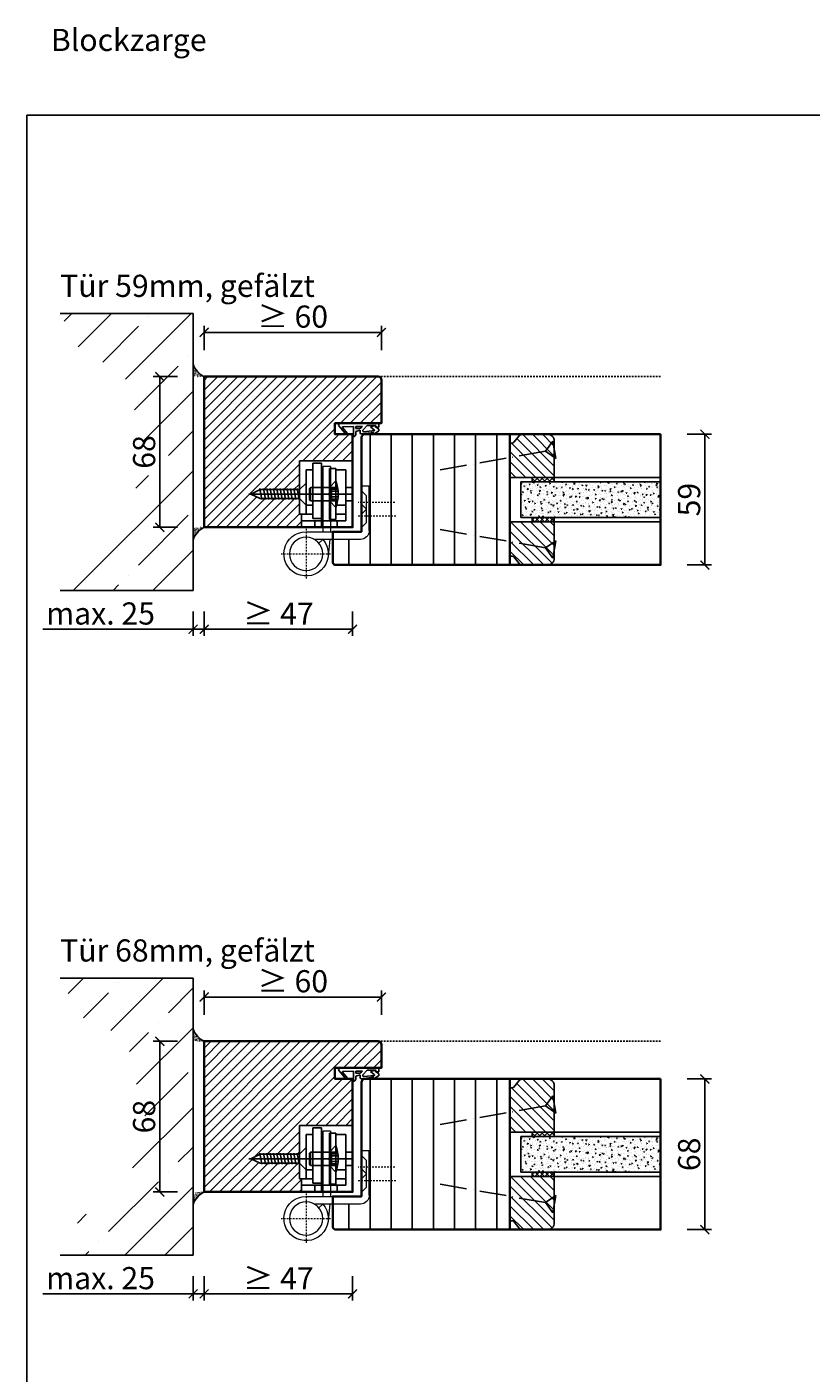
# Model space of a CAD drawing. Units: millimetres. Extents: x 1788 to 11788, y 765 to 5765.
# Drawn here: x 7391 to 7745, y 1398 to 2006 of the extents above; entities that cross this region are included whole.
import ezdxf

# ---------------------------------------------------------------- set-up
doc = ezdxf.new("R2010")
doc.units = ezdxf.units.MM
doc.header["$PDMODE"] = 34
doc.header["$PDSIZE"] = 5
doc.linetypes.add('ACAD_ISO10W100', pattern=[18, 12, -3, 0, -3])
doc.linetypes.add('JIS_02_0.7', pattern=[1.35, 0.75, -0.6])
for name, color, linetype in [('Z_Bemaßung-Blau 0.10', 150, 'Continuous'), ('Z_Beschlag-Grau 0.10', 8, 'Continuous'), ('Z_Linie-Gelb 0.25', 2, 'Continuous'), ('Z_Linie-Rot 0.20', 1, 'Continuous'), ('Z_Schraffur-Grau 0.10', 8, 'Continuous'), ('Z_Strichlkurz-Cyan 0.25', 4, 'JIS_02_0.7'), ('Z_Unsichtbar-Weiß 0.05', 255, 'Continuous'), ('Z_Wand-Grün 0.5', 3, 'Continuous')]:
    doc.layers.add(name, color=color, linetype=linetype)
doc.layers.add('Z_Kontur-Magenta 0.35', color=6, linetype='Continuous', lineweight=35)
doc.layers.add('Z_Texte Patone', color=7, linetype='Continuous', true_color=0x006083)
doc.styles.get("Standard").update_dxf_attribs({"font": 'arial.ttf', "height": 2.5})
doc.styles.add('Sturm_Text', font='arial.ttf', dxfattribs={"height": 2.5})
doc.dimstyles.new('Bem_Automatisch', dxfattribs={"dimtxt": 2.5, "dimasz": 1, "dimexe": 0.75, "dimexo": 0.75, "dimgap": 0.5, "dimtad": 1, "dimdec": 0, "dimtxsty": 'Standard', "dimblk": 'ARCHTICK', "dimcen": 0, "dimclrd": 256, "dimclre": 256, "dimclrt": 256, "dimadec": 0, "dimazin": 0, "dimtfac": 1, "dimtdec": 0, "dimtmove": 1, "dimatfit": 2, "dimfxl": 2, "dimfxlon": 1, "dimtolj": 1, "dimtzin": 0, "dimlwd": -1, "dimlwe": -1, "dimarcsym": 0})
pattern_1 = [(135, (4451.469, -142.718), (-2.245064, -2.245064), [])]
pattern_2 = [(135, (4451.469, -438.218), (-2.245064, -2.245064), [])]

# ---------------------------------------------------------------- blocks, each defined once
blk = doc.blocks.new('Glutz_9099.01 GX')
for p, q in [((0, 30), (-24, 30)), ((-24, 30), (-24, 6)), ((-21, 26), (-18, 26)), ((-21, 26), (-21, 6)), ((-18, 4), (-18, 29)), ((-14, 29), (-18, 29)), ((-14, 29), (-14, 0)), ((-10.5, 26.5), (-7.5, 26.5)), ((-10.5, 3.5), (-10.5, 26.5)), ((-7.5, 26.5), (-7.5, 3.5)), ((-7.5, 26), (-3, 26)), ((-3, 26), (-3, 3)), ((0, 30), (0, 0)), ((-24, 17), (-21, 20)), ((-21, 20), (-21, 10)), ((-7.5, 21), (-10.5, 18)), ((-20.36, 15), (-46.86, 15)), ((-46, 15), (-41.71, 17)), ((-41.71, 13), (-46, 15)), ((-41.8, 17.5), (-40.92, 12.5)), ((-41.71, 17), (-24, 17)), ((-24, 13), (-41.71, 13)), ((-40.28, 17.5), (-39.39, 12.5)), ((-38.75, 17.5), (-37.87, 12.5)), ((-37.23, 17.5), (-36.35, 12.5)), ((-34.66, 15), (-35.94, 15)), ((-35.71, 17.5), (-34.82, 12.5)), ((-34.18, 17.5), (-33.3, 12.5)), ((-32.66, 17.5), (-31.78, 12.5)), ((-31.14, 17.5), (-30.26, 12.5)), ((-29.61, 17.5), (-28.73, 12.5)), ((-28.09, 17.5), (-27.21, 12.5)), ((-26.57, 17.5), (-25.69, 12.5)), ((-25.07, 15), (0, 15)), ((-25.04, 17.5), (-24.16, 12.5)), ((-21, 10), (-24, 13)), ((-19, 18), (-19.5, 17.5)), ((-19.5, 17.5), (-19.5, 12.5)), ((-19, 12), (-19.5, 12.5)), ((-19, 18), (-19, 12)), ((-10.5, 18), (-19, 18)), ((-9.5, 17.25), (-10.8, 15)), ((-10.8, 15), (-9.5, 12.75)), ((-10.5, 18), (-10.5, 12)), ((-10.5, 18), (-7.5, 18)), ((-10.5, 17.5), (-10.5, 18)), ((-10.5, 15.52), (-10.5, 17.5)), ((-10.5, 15), (-10.5, 15.52)), ((-10.5, 14.48), (-10.5, 15)), ((-10.5, 12.5), (-10.5, 14.48)), ((-10.5, 12), (-10.5, 12.5)), ((-9.5, 17.25), (-9.5, 12.75)), ((-9.5, 17.25), (-6.64, 17.25)), ((-9.5, 16.25), (-6.54, 16.25)), ((-9.5, 13.75), (-6.54, 13.75)), ((-9.5, 12.75), (-6.64, 12.75)), ((-3, 18), (0, 18)), ((-21, 10), (-18, 10)), ((-19, 12), (-10.5, 12)), ((-10.5, 12), (-7.5, 9)), ((-10.5, 12), (-7.5, 12)), ((-7.19, 10), (-3, 10)), ((-3, 12), (0, 12)), ((-24, 6), (-18, 6)), ((-23, 6), (-23, 0)), ((-17, 3), (-23, 3)), ((-3, 3), (-23, 3)), ((-23, 0), (0, 0)), ((-18, 4), (-14, 4)), ((-17, 3), (-17, 0)), ((-7.5, 3.5), (-10.5, 3.5)), ((-7.5, 6), (-3, 6)), ((-7, 3), (-7, 0))]:
    blk.add_line(p, q)
blk.add_arc((-25, 15), 18.5, 341.07536, 18.92464)
blk = doc.blocks.new('*U49')
at = {"lineweight": 0}
for p, q in [((10, 27.5), (13.5, 27.5)), ((10, 27.5), (10, -2)), ((13.5, 27.5), (13.5, -2)), ((-7.5, -1.5), (-7.5, 18.5)), ((-7.5, 18.5), (-4, 18.5)), ((-4, 18.5), (-4, -1.5)), ((-6.25, 14.2), (-4, 16.45)), ((-6.25, 8.2), (-6.25, 14.2)), ((-6.25, 8.2), (-4, 10.45)), ((-6.25, 2.2), (-6.25, 8.2)), ((-6.25, 8.2), (-4, 5.95)), ((-6.25, 2.2), (-4, -0.05)), ((21, -2), (-3.5, -2)), ((-3.5, -5.5), (17.26, -5.5)), ((10.33, -5.5), (11.05, -12.95)), ((15.3, -7.13), (13.4, -5.5))]:
    blk.add_line(p, q, dxfattribs=at)
at = {"linetype": 'JIS_02_0.7', "lineweight": 0}
for p, q in [((-19, 11.2), (-2.5, 11.2)), ((-2.5, 5.2), (-19.59, 5.2)), ((21, -0.68), (21, -23.32)), ((32.32, -12), (9.68, -12))]:
    blk.add_line(p, q, dxfattribs=at)
at = {"lineweight": 0}
blk.add_circle((21, -12), 7.5, dxfattribs=at)
for centre, radius, start, end in [((-3.5, -1.5), 4, 180, 270), ((-3.5, -1.5), 0.5, 180, 270), ((21, -12), 10, 139.4584, 90)]:
    blk.add_arc(centre, radius, start, end, dxfattribs=at)
at = {"lineweight": 0, "xscale": -1}
blk.add_blockref('Glutz_9099.01 GX', (0, 0), dxfattribs=at)
blk = doc.blocks.new('*U35')
at = {"layer": 'Z_Beschlag-Grau 0.10', "color": 0}
for p, q in [((-3.08, 0), (-6.14, 3.65)), ((0.81, 5), (-5.5, 5)), ((-4.59, 3.21), (-4.59, 3.23)), ((-2.36, 0.36), (-4.56, 3.12)), ((-4.44, 3.38), (0.35, 3.46)), ((-3.08, 0), (-2.36, 0.36)), ((0.35, 3.46), (0.37, -0.06)), ((11.81, 5), (0.88, 5)), ((1.47, 1.24), (1.46, -0.05)), ((1.47, 1.24), (3.37, 1.92)), ((1.53, 3.5), (1.53, 2.55)), ((4.47, 3.5), (1.53, 3.5)), ((1.53, 2.55), (2.44, 2.6)), ((3.37, 0.63), (3.37, 1.92)), ((8.39, 0.6), (3.92, 0.13)), ((4.63, 1.91), (6.57, 3.91)), ((5.1, 1.14), (9.83, 1.64)), ((6.57, 3.91), (10.59, 3.91)), ((10.59, 3.91), (8.01, 3.36)), ((8.01, 3.36), (9.88, 1.82)), ((8.46, 0.77), (8.39, 0.6)), ((9.59, 0.98), (8.46, 0.77)), ((9.16, 0.17), (9.23, 0.65)), ((9.51, 0.01), (9.16, 0.17)), ((9.23, 0.65), (9.59, 0.98)), ((11.75, 1.43), (9.51, 0.01)), ((11.81, 3.22), (10.14, 3.49)), ((10.14, 3.49), (11.81, 2.31)), ((11.81, 5), (11.81, 3.22)), ((11.81, 2.31), (11.82, 1.55)), ((0.46, -1.02), (0, -1.02))]:
    blk.add_line(p, q, dxfattribs=at)
for centre, radius, start, end in [((-5.51, 4.18), 0.82, 89.32717, 220.14654), ((-4.44, 3.23), 0.15, 90.99445, 179.40444), ((-4.44, 3.21), 0.15, 179.40444, 218.53747), ((0.81, 5.8), 0.8, 270.01239, 274.59887), ((2.67, 4.69), 2.11, 264.8056, 285.84533), ((2.62, 4.85), 2.27, 285.95674, 305.95826), ((3.87, 0.63), 0.5, 180.01239, 275.9284), ((2.42, 5.12), 2.61, 305.9814, 321.72452), ((5.05, 1.64), 0.5, 147.11062, 276.03349), ((9.82, 1.74), 0.1, 276.03349, 50.51847), ((11.67, 1.55), 0.15, 302.31397, 0.01239), ((-1.1, -0.04), 1.47, 318.54848, 359.41426), ((0.46, -0.02), 0.995, 270.01239, 358.50495)]:
    blk.add_arc(centre, radius, start, end, dxfattribs=at)
blk = doc.blocks.new('_ArchTick')
at = {"color": 0, "linetype": 'ByBlock', "const_width": 0.15}
blk.add_lwpolyline([(-0.5, -0.5), (0.5, 0.5)], dxfattribs=at)
blk = doc.blocks.new('*D51')
at = {"layer": 'Defpoints', "color": 0, "transparency": 16777216}
for p in [(7676.84, 1530.98), (7696.84, 1530.98), (7676.84, 1462.98)]:
    blk.add_point(p, dxfattribs=at)
at = {"layer": 'Z_Bemaßung-Blau 0.10', "transparency": 16777216}
for p, q in [((7688.84, 1530.98), (7699.84, 1530.98)), ((7696.84, 1462.98), (7696.84, 1530.98)), ((7688.84, 1462.98), (7699.84, 1462.98))]:
    blk.add_line(p, q, dxfattribs=at)
at = {"layer": 'Z_Bemaßung-Blau 0.10', "transparency": 16777216, "xscale": 4, "yscale": 4, "zscale": 4}
for p, rotation in [((7696.84, 1530.98), 90), ((7696.84, 1462.98), 270)]:
    blk.add_blockref('_ArchTick', p, dxfattribs=dict(at, rotation=rotation))
at = {"layer": 'Z_Bemaßung-Blau 0.10', "transparency": 16777216, "insert": (7689.73, 1496.98), "char_height": 10, "attachment_point": 5, "rotation": 90}
blk.add_mtext('\\A1;68', dxfattribs=at)
blk = doc.blocks.new('*D52')
at = {"layer": 'Defpoints', "color": 0, "transparency": 16777216}
for p in [(7676.84, 1821.98), (7696.84, 1821.98), (7676.84, 1762.98)]:
    blk.add_point(p, dxfattribs=at)
at = {"layer": 'Z_Bemaßung-Blau 0.10', "transparency": 16777216}
for p, q in [((7688.84, 1821.98), (7699.84, 1821.98)), ((7696.84, 1762.98), (7696.84, 1821.98)), ((7688.84, 1762.98), (7699.84, 1762.98))]:
    blk.add_line(p, q, dxfattribs=at)
at = {"layer": 'Z_Bemaßung-Blau 0.10', "transparency": 16777216, "xscale": 4, "yscale": 4, "zscale": 4}
for p, rotation in [((7696.84, 1821.98), 90), ((7696.84, 1762.98), 270)]:
    blk.add_blockref('_ArchTick', p, dxfattribs=dict(at, rotation=rotation))
at = {"layer": 'Z_Bemaßung-Blau 0.10', "transparency": 16777216, "insert": (7689.73, 1792.48), "char_height": 10, "attachment_point": 5, "rotation": 90}
blk.add_mtext('\\A1;59', dxfattribs=at)
blk = doc.blocks.new('*D97')
at = {"layer": 'Defpoints', "color": 0, "transparency": 16777216}
for p in [(7470.84, 1847.98), (7450.84, 1779.98), (7470.84, 1779.98)]:
    blk.add_point(p, dxfattribs=at)
at = {"layer": 'Z_Bemaßung-Blau 0.10', "transparency": 16777216}
for p, q in [((7458.84, 1847.98), (7447.84, 1847.98)), ((7450.84, 1847.98), (7450.84, 1779.98)), ((7458.84, 1779.98), (7447.84, 1779.98))]:
    blk.add_line(p, q, dxfattribs=at)
at = {"layer": 'Z_Bemaßung-Blau 0.10', "transparency": 16777216, "xscale": 4, "yscale": 4, "zscale": 4}
for p, rotation in [((7450.84, 1847.98), 90), ((7450.84, 1779.98), 270)]:
    blk.add_blockref('_ArchTick', p, dxfattribs=dict(at, rotation=rotation))
at = {"layer": 'Z_Bemaßung-Blau 0.10', "transparency": 16777216, "insert": (7443.73, 1813.98), "char_height": 10, "attachment_point": 5, "rotation": 90}
blk.add_mtext('\\A1;68', dxfattribs=at)
blk = doc.blocks.new('*D98')
at = {"layer": 'Defpoints', "color": 0, "transparency": 16777216}
for p in [(7550.84, 1867.98), (7550.84, 1830.73), (7470.84, 1779.98)]:
    blk.add_point(p, dxfattribs=at)
at = {"layer": 'Z_Bemaßung-Blau 0.10', "transparency": 16777216}
for p, q in [((7470.84, 1859.98), (7470.84, 1870.98)), ((7470.84, 1867.98), (7550.84, 1867.98)), ((7550.84, 1859.98), (7550.84, 1870.98))]:
    blk.add_line(p, q, dxfattribs=at)
at = {"layer": 'Z_Bemaßung-Blau 0.10', "transparency": 16777216, "xscale": 4, "yscale": 4, "zscale": 4, "rotation": 180}
blk.add_blockref('_ArchTick', (7470.84, 1867.98), dxfattribs=at)
at = {"layer": 'Z_Bemaßung-Blau 0.10', "transparency": 16777216, "xscale": 4, "yscale": 4, "zscale": 4}
blk.add_blockref('_ArchTick', (7550.84, 1867.98), dxfattribs=at)
at = {"layer": 'Z_Bemaßung-Blau 0.10', "transparency": 16777216, "insert": (7510.84, 1875.09), "char_height": 10, "attachment_point": 5}
blk.add_mtext('\\A1;≥ 60', dxfattribs=at)
blk = doc.blocks.new('*U171')
at = {"layer": 'Z_Schraffur-Grau 0.10'}
h = blk.add_hatch(dxfattribs=at)
h.set_pattern_fill('ANSI35', color=256, scale=4, style=0)
h.set_pattern_definition([(45, (-169.584, -2273.697), (-17.9605, 17.9605), []), (45, (-151.624, -2273.697), (-17.9605, 17.9605), [31.75, -6.35, 0, -6.35])])
h.paths.add_polyline_path([(-5, 62.5), (-65, 62.5), (-55.71, 45.21), (-41.28, 38.54), (-34.07, 31.33), (-30.3, 13.58), (-26.64, 0), (-30.3, -13.58), (-34.07, -31.33), (-41.28, -38.54), (-55.71, -45.21), (-65, -62.5), (-5, -62.5)])
h = blk.add_hatch(dxfattribs=at)
h.set_pattern_fill('ACAD_ISO07W100', color=256, scale=0.1, angle=135, style=0)
h.set_pattern_definition([(135, (-169.5841, -2273.69743), (-0.35355339, -0.35355339), [0.05, -0.3])])
h.paths.add_polyline_path([(-5, 39.62), (-5, 34), (0, 34, -0.184541)])
h = blk.add_hatch(dxfattribs=at)
h.set_pattern_fill('ACAD_ISO07W100', color=256, scale=0.1, angle=135, style=0)
h.set_pattern_definition([(225, (-169.5841, 2273.69743), (-0.35355339, 0.35355339), [0.05, -0.3])])
h.paths.add_polyline_path([(-5, -39.62), (-5, -34), (0, -34, 0.184541)])
at = {"layer": 'Z_Linie-Rot 0.20'}
for centre, start, end in [((4.86, 43.35), 200.73959, 242.56263), ((4.86, -43.35), 117.43737, 159.26041)]:
    blk.add_arc(centre, 10.54, start, end, dxfattribs=at)
at = {"layer": 'Z_Wand-Grün 0.5'}
blk.add_lwpolyline([(-65, 62.5), (-5, 62.5), (-5, -62.5), (-65, -62.5)], dxfattribs=at)
blk = doc.blocks.new('*D103')
at = {"layer": 'Defpoints', "color": 0, "transparency": 16777216}
for p in [(7470.84, 1547.98), (7450.84, 1479.98), (7470.84, 1479.98)]:
    blk.add_point(p, dxfattribs=at)
at = {"layer": 'Z_Bemaßung-Blau 0.10', "transparency": 16777216}
for p, q in [((7458.84, 1547.98), (7447.84, 1547.98)), ((7450.84, 1547.98), (7450.84, 1479.98)), ((7458.84, 1479.98), (7447.84, 1479.98))]:
    blk.add_line(p, q, dxfattribs=at)
at = {"layer": 'Z_Bemaßung-Blau 0.10', "transparency": 16777216, "xscale": 4, "yscale": 4, "zscale": 4}
for p, rotation in [((7450.84, 1547.98), 90), ((7450.84, 1479.98), 270)]:
    blk.add_blockref('_ArchTick', p, dxfattribs=dict(at, rotation=rotation))
at = {"layer": 'Z_Bemaßung-Blau 0.10', "transparency": 16777216, "insert": (7443.73, 1513.98), "char_height": 10, "attachment_point": 5, "rotation": 90}
blk.add_mtext('\\A1;68', dxfattribs=at)
blk = doc.blocks.new('*D104')
at = {"layer": 'Defpoints', "color": 0, "transparency": 16777216}
for p in [(7550.84, 1567.98), (7550.84, 1530.73), (7470.84, 1479.98)]:
    blk.add_point(p, dxfattribs=at)
at = {"layer": 'Z_Bemaßung-Blau 0.10', "transparency": 16777216}
for p, q in [((7470.84, 1559.98), (7470.84, 1570.98)), ((7470.84, 1567.98), (7550.84, 1567.98)), ((7550.84, 1559.98), (7550.84, 1570.98))]:
    blk.add_line(p, q, dxfattribs=at)
at = {"layer": 'Z_Bemaßung-Blau 0.10', "transparency": 16777216, "xscale": 4, "yscale": 4, "zscale": 4, "rotation": 180}
blk.add_blockref('_ArchTick', (7470.84, 1567.98), dxfattribs=at)
at = {"layer": 'Z_Bemaßung-Blau 0.10', "transparency": 16777216, "xscale": 4, "yscale": 4, "zscale": 4}
blk.add_blockref('_ArchTick', (7550.84, 1567.98), dxfattribs=at)
at = {"layer": 'Z_Bemaßung-Blau 0.10', "transparency": 16777216, "insert": (7510.84, 1575.09), "char_height": 10, "attachment_point": 5}
blk.add_mtext('\\A1;≥ 60', dxfattribs=at)
blk = doc.blocks.new('*D132')
at = {"layer": 'Defpoints', "color": 0, "transparency": 16777216}
for p in [(7465.84, 1833.84), (7470.84, 1833.84), (7465.84, 1733.98)]:
    blk.add_point(p, dxfattribs=at)
at = {"layer": 'Z_Bemaßung-Blau 0.10', "transparency": 16777216}
for p, q in [((7465.84, 1741.98), (7465.84, 1730.98)), ((7470.84, 1741.98), (7470.84, 1730.98)), ((7397.97, 1733.98), (7465.84, 1733.98)), ((7470.84, 1733.98), (7465.84, 1733.98))]:
    blk.add_line(p, q, dxfattribs=at)
at = {"layer": 'Z_Bemaßung-Blau 0.10', "transparency": 16777216, "xscale": 4, "yscale": 4, "zscale": 4, "rotation": 180}
blk.add_blockref('_ArchTick', (7465.84, 1733.98), dxfattribs=at)
at = {"layer": 'Z_Bemaßung-Blau 0.10', "transparency": 16777216, "xscale": 4, "yscale": 4, "zscale": 4}
blk.add_blockref('_ArchTick', (7470.84, 1733.98), dxfattribs=at)
at = {"layer": 'Z_Bemaßung-Blau 0.10', "transparency": 16777216, "insert": (7424.08, 1741.09), "char_height": 10, "attachment_point": 5}
blk.add_mtext('\\A1;max. 25', dxfattribs=at)
blk = doc.blocks.new('*D131')
at = {"layer": 'Defpoints', "color": 0, "transparency": 16777216}
for p in [(7470.84, 1779.98), (7537.84, 1779.98), (7537.84, 1733.98)]:
    blk.add_point(p, dxfattribs=at)
at = {"layer": 'Z_Bemaßung-Blau 0.10', "transparency": 16777216}
for p, q in [((7470.84, 1741.98), (7470.84, 1730.98)), ((7537.84, 1741.98), (7537.84, 1730.98)), ((7470.84, 1733.98), (7537.84, 1733.98))]:
    blk.add_line(p, q, dxfattribs=at)
at = {"layer": 'Z_Bemaßung-Blau 0.10', "transparency": 16777216, "xscale": 4, "yscale": 4, "zscale": 4, "rotation": 180}
blk.add_blockref('_ArchTick', (7470.84, 1733.98), dxfattribs=at)
at = {"layer": 'Z_Bemaßung-Blau 0.10', "transparency": 16777216, "xscale": 4, "yscale": 4, "zscale": 4}
blk.add_blockref('_ArchTick', (7537.84, 1733.98), dxfattribs=at)
at = {"layer": 'Z_Bemaßung-Blau 0.10', "transparency": 16777216, "insert": (7504.34, 1740.99), "char_height": 10, "attachment_point": 5}
blk.add_mtext('\\A1;≥ 47 ', dxfattribs=at)
blk = doc.blocks.new('*D134')
at = {"layer": 'Defpoints', "color": 0, "transparency": 16777216}
for p in [(7465.84, 1533.84), (7470.84, 1533.84), (7465.84, 1433.98)]:
    blk.add_point(p, dxfattribs=at)
at = {"layer": 'Z_Bemaßung-Blau 0.10', "transparency": 16777216}
for p, q in [((7465.84, 1441.98), (7465.84, 1430.98)), ((7470.84, 1441.98), (7470.84, 1430.98)), ((7397.97, 1433.98), (7465.84, 1433.98)), ((7470.84, 1433.98), (7465.84, 1433.98))]:
    blk.add_line(p, q, dxfattribs=at)
at = {"layer": 'Z_Bemaßung-Blau 0.10', "transparency": 16777216, "xscale": 4, "yscale": 4, "zscale": 4, "rotation": 180}
blk.add_blockref('_ArchTick', (7465.84, 1433.98), dxfattribs=at)
at = {"layer": 'Z_Bemaßung-Blau 0.10', "transparency": 16777216, "xscale": 4, "yscale": 4, "zscale": 4}
blk.add_blockref('_ArchTick', (7470.84, 1433.98), dxfattribs=at)
at = {"layer": 'Z_Bemaßung-Blau 0.10', "transparency": 16777216, "insert": (7424.08, 1441.09), "char_height": 10, "attachment_point": 5}
blk.add_mtext('\\A1;max. 25', dxfattribs=at)
blk = doc.blocks.new('*D133')
at = {"layer": 'Defpoints', "color": 0, "transparency": 16777216}
for p in [(7470.84, 1479.98), (7537.84, 1479.98), (7537.84, 1433.98)]:
    blk.add_point(p, dxfattribs=at)
at = {"layer": 'Z_Bemaßung-Blau 0.10', "transparency": 16777216}
for p, q in [((7470.84, 1441.98), (7470.84, 1430.98)), ((7537.84, 1441.98), (7537.84, 1430.98)), ((7470.84, 1433.98), (7537.84, 1433.98))]:
    blk.add_line(p, q, dxfattribs=at)
at = {"layer": 'Z_Bemaßung-Blau 0.10', "transparency": 16777216, "xscale": 4, "yscale": 4, "zscale": 4, "rotation": 180}
blk.add_blockref('_ArchTick', (7470.84, 1433.98), dxfattribs=at)
at = {"layer": 'Z_Bemaßung-Blau 0.10', "transparency": 16777216, "xscale": 4, "yscale": 4, "zscale": 4}
blk.add_blockref('_ArchTick', (7537.84, 1433.98), dxfattribs=at)
at = {"layer": 'Z_Bemaßung-Blau 0.10', "transparency": 16777216, "insert": (7504.34, 1440.99), "char_height": 10, "attachment_point": 5}
blk.add_mtext('\\A1;≥ 47 ', dxfattribs=at)
blk = doc.blocks.new('*U143')
at = {"layer": 'Z_Beschlag-Grau 0.10', "linetype": 'ACAD_ISO10W100'}
for p, q in [((-3.94, 0.69), (-54.16, 9.55)), ((0.69, 3.94), (-3.94, 0.69)), ((-3.94, 0.69), (-0.69, -3.94))]:
    blk.add_line(p, q, dxfattribs=at)
at = {"layer": 'Z_Beschlag-Grau 0.10'}
blk.add_line((-0.69, -3.94), (0.69, 3.94), dxfattribs=at)

msp = doc.modelspace()

# ---------------------------------------------------------------- hatches: boundary and pattern name
at = {"layer": 'Z_Schraffur-Grau 0.10'}
h = msp.add_hatch(dxfattribs=at)
h.set_pattern_fill('ANSI31', color=256)
h.set_pattern_definition([(45, (0, 280), (-2.245064, 2.245064), [])])
h.paths.add_polyline_path([(7550.84, 1846.48, 0.414214), (7549.34, 1847.98), (7470.84, 1847.98), (7470.84, 1779.98), (7514.84, 1779.98), (7514.84, 1785.98), (7513.84, 1785.98), (7513.84, 1792.98), (7496.13, 1792.98), (7491.84, 1794.98), (7496.13, 1796.98), (7513.84, 1796.98), (7513.84, 1809.98), (7537.84, 1809.98), (7537.84, 1821.98), (7529.84, 1821.98), (7529.84, 1826.98), (7550.84, 1826.98)])
h = msp.add_hatch(dxfattribs=at)
h.set_pattern_fill('ANSI31', color=256, scale=3, angle=45)
h.set_pattern_definition([(90, (59.056, 2480.059), (-9.525, 2e-15), [])])
edge = h.paths.add_edge_path()
edge.add_line((7608.84, 1821.98), (7543.34, 1821.98))
edge.add_arc((7543.34, 1820.48), 1.5, 90, 180)
edge.add_line((7541.84, 1820.48), (7541.84, 1798.48))
edge.add_line((7541.84, 1798.48), (7545.34, 1798.48))
edge.add_line((7545.34, 1798.48), (7545.34, 1778.48))
edge.add_arc((7541.34, 1778.48), 4, -90, 0, ccw=False)
edge.add_line((7541.34, 1774.48), (7528.84, 1774.48))
edge.add_line((7528.84, 1774.48), (7528.84, 1764.48))
edge.add_arc((7530.34, 1764.48), 1.5, 180, 270)
edge.add_line((7530.34, 1762.98), (7608.84, 1762.98))
edge.add_line((7608.84, 1762.98), (7608.84, 1821.98))
h = msp.add_hatch(dxfattribs=at)
h.set_pattern_fill('ANSI31', color=256, angle=90)
h.set_pattern_definition(pattern_1)
h.paths.add_polyline_path([(7628.84, 1802.48), (7628.84, 1818.98, 0.414214), (7625.84, 1821.98), (7614.54, 1821.98, 0.22759), (7612.98, 1821.23), (7610.62, 1818.35, -0.225991), (7609.84, 1817.98), (7608.84, 1817.98), (7608.84, 1802.48)])
h = msp.add_hatch(dxfattribs=at)
h.set_pattern_fill('AR-CONC', color=256, scale=0.02)
h.set_pattern_definition([(50, (2585.0138, 1115.4878), (3.6436934, -0.3187817), [0.381, -4.191]), (355, (2585.0138, 1115.488), (-0.7048684, 3.821137), [0.3048, -3.3528117]), (100.451445, (2585.3174, 1115.4613), (2.938825, 3.502355), [0.3238002, -3.561805]), (46.1842, (2585.014, 1116.504), (5.421581, -0.8408466), [0.5715, -6.2865]), (96.63556, (2585.4656, 1116.434), (4.7480827, 4.9485225), [0.4857005, -5.342712]), (351.18415, (2585.014, 1116.504), (4.7480827, 4.9485225), [0.4571993, -5.0291946]), (21, (2585.5218, 1116.2498), (3.0322878, -2.045304), [0.381, -4.191]), (326, (2585.5218, 1116.25), (1.2360406, 3.6837593), [0.3048, -3.3528]), (71.451445, (2585.7745, 1116.0794), (4.2683284, 1.6384554), [0.3238002, -3.5617988]), (37.5, (2585.0138, 1115.4878), (0.06177207, 1.69110078), [0, -3.31216, 0, -3.4036, 0, -3.3655]), (7.5, (2585.0138, 1115.4878), (1.33639325, 2.0036115), [0, -1.94056, 0, -3.23596, 0, -1.2827]), (327.5, (2583.881, 1115.4878), (2.7118119, -0.11457488), [0, -1.27, 0, -3.9624, 0, -5.2578]), (317.5, (2583.373, 1115.4878), (2.9625836, 0.5085298), [0, -1.651, 0, -2.63144, 0, -3.7338])])
h.paths.add_polyline_path([(7676.64, 1784.48), (7676.64, 1800.48), (7613.84, 1800.48), (7613.84, 1784.48)])
h = msp.add_hatch(dxfattribs=at)
h.set_pattern_fill('ANSI37', color=256, scale=0.5, style=0)
h.set_pattern_definition([(45, (7086.825, 1797.529), (-1.122532, 1.122532), []), (135, (7086.825, 1797.529), (-1.122532, -1.122532), [])])
h.paths.add_polyline_path([(7618.84, 1800.48), (7628.84, 1800.48), (7628.84, 1802.48), (7618.84, 1802.48)])
h = msp.add_hatch(dxfattribs=at)
h.set_pattern_fill('ANSI31', color=256, angle=90)
h.set_pattern_definition(pattern_1)
h.paths.add_polyline_path([(7608.84, 1782.48), (7608.84, 1766.98), (7609.84, 1766.98, -0.22329), (7610.61, 1766.62), (7613.01, 1763.7, 0.221695), (7614.54, 1762.98), (7625.84, 1762.98, 0.414214), (7628.84, 1765.98), (7628.84, 1782.48)])
h = msp.add_hatch(dxfattribs=at)
h.set_pattern_fill('ANSI37', color=256, scale=0.5, style=0)
h.set_pattern_definition([(45, (7086.825, 1779.029), (-1.122532, 1.122532), []), (135, (7086.825, 1779.029), (-1.122532, -1.122532), [])])
h.paths.add_polyline_path([(7618.84, 1782.48), (7628.84, 1782.48), (7628.84, 1784.48), (7618.84, 1784.48)])
h = msp.add_hatch(dxfattribs=at)
h.set_pattern_fill('ANSI31', color=256)
h.set_pattern_definition([(45, (10, 240), (-2.245064, 2.245064), [])])
edge = h.paths.add_edge_path()
edge.add_line((7470.84, 1547.98), (7470.84, 1479.98))
edge.add_line((7470.84, 1479.98), (7514.84, 1479.98))
edge.add_line((7514.84, 1479.98), (7514.84, 1485.98))
edge.add_line((7514.84, 1485.98), (7513.84, 1485.98))
edge.add_line((7513.84, 1485.98), (7513.84, 1492.98))
edge.add_line((7513.84, 1492.98), (7496.13, 1492.98))
edge.add_line((7496.13, 1492.98), (7491.84, 1494.98))
edge.add_line((7491.84, 1494.98), (7496.13, 1496.98))
edge.add_line((7496.13, 1496.98), (7513.84, 1496.98))
edge.add_line((7513.84, 1496.98), (7513.84, 1509.98))
edge.add_line((7513.84, 1509.98), (7537.84, 1509.98))
edge.add_line((7537.84, 1509.98), (7537.84, 1530.98))
edge.add_line((7537.84, 1530.98), (7529.84, 1530.98))
edge.add_line((7529.84, 1530.98), (7529.84, 1535.98))
edge.add_line((7529.84, 1535.98), (7550.84, 1535.98))
edge.add_line((7550.84, 1535.98), (7550.84, 1546.48))
edge.add_arc((7549.34, 1546.48), 1.5, 0, 90)
edge.add_line((7549.34, 1547.98), (7470.84, 1547.98))
h = msp.add_hatch(dxfattribs=at)
h.set_pattern_fill('ANSI31', color=256, scale=3, angle=45)
h.set_pattern_definition([(90, (59.056, 2669.09), (-9.525, 2e-15), [])])
edge = h.paths.add_edge_path()
edge.add_line((7608.84, 1462.98), (7608.84, 1530.98))
edge.add_line((7608.84, 1530.98), (7543.34, 1530.98))
edge.add_arc((7543.34, 1529.48), 1.5, 90, 180)
edge.add_line((7541.84, 1529.48), (7541.84, 1498.48))
edge.add_line((7541.84, 1498.48), (7545.34, 1498.48))
edge.add_line((7545.34, 1498.48), (7545.34, 1478.48))
edge.add_arc((7541.34, 1478.48), 4, -90, 0, ccw=False)
edge.add_line((7541.34, 1474.48), (7528.84, 1474.48))
edge.add_line((7528.84, 1474.48), (7528.84, 1464.48))
edge.add_arc((7530.34, 1464.48), 1.5, 180, 270)
edge.add_line((7530.34, 1462.98), (7608.84, 1462.98))
h = msp.add_hatch(dxfattribs=at)
h.set_pattern_fill('ANSI31', color=256, angle=90)
h.set_pattern_definition(pattern_2)
h.paths.add_polyline_path([(7628.84, 1506.98), (7628.84, 1527.98, 0.414214), (7625.84, 1530.98), (7614.54, 1530.98, 0.22759), (7612.98, 1530.23), (7610.62, 1527.35, -0.225991), (7609.84, 1526.98), (7608.84, 1526.98), (7608.84, 1506.98)])
h = msp.add_hatch(dxfattribs=at)
h.set_pattern_fill('ANSI37', color=256, scale=0.5, style=0)
h.set_pattern_definition([(45, (7086.825, 1502.029), (-1.122532, 1.122532), []), (135, (7086.825, 1502.029), (-1.122532, -1.122532), [])])
h.paths.add_polyline_path([(7618.84, 1504.98), (7628.84, 1504.98), (7628.84, 1506.98), (7618.84, 1506.98)])
h = msp.add_hatch(dxfattribs=at)
h.set_pattern_fill('AR-CONC', color=256, scale=0.02)
h.set_pattern_definition([(50, (2585.0138, 819.9878), (3.6436934, -0.3187817), [0.381, -4.191]), (355, (2585.0138, 819.988), (-0.7048684, 3.821137), [0.3048, -3.3528117]), (100.451445, (2585.3174, 819.9613), (2.938825, 3.502355), [0.3238002, -3.561805]), (46.1842, (2585.014, 821.004), (5.421581, -0.8408466), [0.5715, -6.2865]), (96.63556, (2585.4656, 820.934), (4.7480827, 4.9485225), [0.4857005, -5.342712]), (351.18415, (2585.014, 821.004), (4.7480827, 4.9485225), [0.4571993, -5.0291946]), (21, (2585.5218, 820.7498), (3.0322878, -2.045304), [0.381, -4.191]), (326, (2585.5218, 820.75), (1.2360406, 3.6837593), [0.3048, -3.3528]), (71.451445, (2585.7745, 820.5794), (4.2683284, 1.6384554), [0.3238002, -3.5617988]), (37.5, (2585.0138, 819.9878), (0.06177207, 1.69110078), [0, -3.31216, 0, -3.4036, 0, -3.3655]), (7.5, (2585.0138, 819.9878), (1.33639325, 2.0036115), [0, -1.94056, 0, -3.23596, 0, -1.2827]), (327.5, (2583.881, 819.9878), (2.7118119, -0.11457488), [0, -1.27, 0, -3.9624, 0, -5.2578]), (317.5, (2583.373, 819.9878), (2.9625836, 0.5085298), [0, -1.651, 0, -2.63144, 0, -3.7338])])
h.paths.add_polyline_path([(7676.64, 1488.98), (7676.64, 1504.98), (7613.84, 1504.98), (7613.84, 1488.98)])
h = msp.add_hatch(dxfattribs=at)
h.set_pattern_fill('ANSI37', color=256, scale=0.5, style=0)
h.set_pattern_definition([(45, (7086.825, 1483.529), (-1.122532, 1.122532), []), (135, (7086.825, 1483.529), (-1.122532, -1.122532), [])])
h.paths.add_polyline_path([(7618.84, 1486.98), (7628.84, 1486.98), (7628.84, 1488.98), (7618.84, 1488.98)])
h = msp.add_hatch(dxfattribs=at)
h.set_pattern_fill('ANSI31', color=256, angle=90)
h.set_pattern_definition(pattern_2)
h.paths.add_polyline_path([(7608.84, 1486.98), (7608.84, 1466.98), (7609.84, 1466.98, -0.22329), (7610.61, 1466.62), (7613.01, 1463.7, 0.221695), (7614.54, 1462.98), (7625.84, 1462.98, 0.414214), (7628.84, 1465.98), (7628.84, 1486.98)])

# ---------------------------------------------------------------- linework, layer by layer
at = {"layer": 'Z_Kontur-Magenta 0.35'}
for points in [[(7470.84, 1779.98), (7537.84, 1779.98), (7537.84, 1821.98), (7529.84, 1821.98), (7529.84, 1826.98), (7550.84, 1826.98), (7550.84, 1846.48, 0.414214), (7549.34, 1847.98), (7470.84, 1847.98)], [(7676.84, 1821.98), (7543.34, 1821.98, 0.414214), (7541.84, 1820.48), (7541.84, 1777.98), (7528.84, 1777.98), (7528.84, 1764.48, 0.414214), (7530.34, 1762.98), (7676.84, 1762.98)], [(7470.84, 1479.98), (7537.84, 1479.98), (7537.84, 1530.98), (7529.84, 1530.98), (7529.84, 1535.98), (7550.84, 1535.98), (7550.84, 1546.48, 0.414214), (7549.34, 1547.98), (7470.84, 1547.98)], [(7676.84, 1530.98), (7543.34, 1530.98, 0.414214), (7541.84, 1529.48), (7541.84, 1477.98), (7528.84, 1477.98), (7528.84, 1464.48, 0.414214), (7530.34, 1462.98), (7676.84, 1462.98)]]:
    msp.add_lwpolyline(points, format="xyb", close=True, dxfattribs=at)
for points in [[(7608.84, 1821.98), (7608.84, 1762.98)], [(7608.84, 1530.98), (7608.84, 1462.98)]]:
    msp.add_lwpolyline(points, dxfattribs=at)
at = {"layer": 'Z_Linie-Gelb 0.25'}
for points in [[(7614.54, 1821.98, 0.221695), (7613.01, 1821.27), (7610.62, 1818.35, -0.225991), (7609.84, 1817.98), (7608.84, 1817.98), (7608.84, 1802.48), (7628.84, 1802.48), (7628.84, 1818.98, 0.414214), (7625.84, 1821.98), (7614.54, 1821.98), (7615.3, 1821.98)], [(7614.54, 1762.98, -0.221695), (7613.01, 1763.7), (7610.62, 1766.61, 0.225991), (7609.84, 1766.98), (7608.84, 1766.98), (7608.84, 1782.48), (7628.84, 1782.48), (7628.84, 1765.98, -0.414214), (7625.84, 1762.98), (7614.54, 1762.98), (7615.3, 1762.98)], [(7614.54, 1530.98, 0.221695), (7613.01, 1530.27), (7610.62, 1527.35, -0.225991), (7609.84, 1526.98), (7608.84, 1526.98), (7608.84, 1506.98), (7628.84, 1506.98), (7628.84, 1527.98, 0.414214), (7625.84, 1530.98), (7614.54, 1530.98), (7615.3, 1530.98)], [(7614.54, 1462.98, -0.221695), (7613.01, 1463.7), (7610.62, 1466.61, 0.225991), (7609.84, 1466.98), (7608.84, 1466.98), (7608.84, 1486.98), (7628.84, 1486.98), (7628.84, 1465.98, -0.414214), (7625.84, 1462.98), (7614.54, 1462.98), (7615.3, 1462.98)]]:
    msp.add_lwpolyline(points, format="xyb", dxfattribs=at)
for points in [[(7676.64, 1800.48), (7613.84, 1800.48), (7613.84, 1784.48), (7676.64, 1784.48)], [(7676.64, 1504.98), (7613.84, 1504.98), (7613.84, 1488.98), (7676.64, 1488.98)]]:
    msp.add_lwpolyline(points, dxfattribs=at)
for points in [[(7628.84, 1800.48), (7618.84, 1800.48), (7618.84, 1802.48), (7628.84, 1802.48), (7628.84, 1800.48)], [(7628.84, 1782.48), (7618.84, 1782.48), (7618.84, 1784.48), (7628.84, 1784.48), (7628.84, 1782.48)], [(7628.84, 1504.98), (7618.84, 1504.98), (7618.84, 1506.98), (7628.84, 1506.98), (7628.84, 1504.98)], [(7628.84, 1486.98), (7618.84, 1486.98), (7618.84, 1488.98), (7628.84, 1488.98), (7628.84, 1486.98)]]:
    msp.add_lwpolyline(points, close=True, dxfattribs=at)
at = {"layer": 'Z_Linie-Rot 0.20'}
for points in [[(7676.64, 1800.48), (7628.84, 1800.48), (7628.84, 1802.48), (7676.64, 1802.48)], [(7676.64, 1782.48), (7628.84, 1782.48), (7628.84, 1784.48), (7676.64, 1784.48)], [(7676.64, 1504.98), (7628.84, 1504.98), (7628.84, 1506.98), (7676.64, 1506.98)], [(7676.64, 1486.98), (7628.84, 1486.98), (7628.84, 1488.98), (7676.64, 1488.98)]]:
    msp.add_lwpolyline(points, dxfattribs=at)
at = {"layer": 'Z_Strichlkurz-Cyan 0.25'}
for p, q in [((7676.84, 1847.98), (7549.34, 1847.98)), ((7676.84, 1547.98), (7549.34, 1547.98))]:
    msp.add_line(p, q, dxfattribs=at)
at = {"layer": 'Z_Unsichtbar-Weiß 0.05'}
msp.add_lwpolyline([(7390.84, 1037.98), (8110.84, 1037.98), (8110.84, 1965.98), (7390.84, 1965.98)], close=True, dxfattribs=at)

# ---------------------------------------------------------------- block references
for p in [(7470.84, 1813.98), (7470.84, 1513.98)]:
    msp.add_blockref('*U171', p)
at = {"layer": 'Z_Beschlag-Grau 0.10'}
for name, p in [('*U35', (7537.84, 1821.98)), ('*U143', (7628.84, 1769.98)), ('*U35', (7537.84, 1530.98)), ('*U143', (7628.84, 1474.48))]:
    msp.add_blockref(name, p, dxfattribs=at)
at = {"layer": 'Z_Beschlag-Grau 0.10', "xscale": -1, "rotation": 180}
for p in [(7628.84, 1814.98), (7628.84, 1519.48)]:
    msp.add_blockref('*U143', p, dxfattribs=at)
at = {"layer": 'Z_Beschlag-Grau 0.10', "xscale": -1}
for p in [(7537.84, 1779.98), (7537.84, 1479.98)]:
    msp.add_blockref('*U49', p, dxfattribs=at)

# ---------------------------------------------------------------- texts
at = {"layer": 'Z_Texte Patone', "char_height": 10, "attachment_point": 7, "style": 'Sturm_Text'}
for s, insert in [('Blockzarge', (7401.65, 1994.98)), ('Tür 59mm, gefälzt', (7405.84, 1883.98)), ('Tür 68mm, gefälzt', (7405.84, 1583.98))]:
    msp.add_mtext_dynamic_manual_height_columns(s, width=299.0704, gutter_width=50, heights=[0], dxfattribs=dict(at, insert=insert))

# ---------------------------------------------------------------- dimensions: what is measured, and where the dimension line sits
at = {"layer": 'Z_Bemaßung-Blau 0.10'}
for base, p1, p2, text, picture, middle in [((7550.84, 1867.98), (7470.84, 1779.98), (7550.84, 1830.73), '≥ 60', '*D98', (7510.84, 1875.09)), ((7537.84, 1733.98), (7470.84, 1779.98), (7537.84, 1779.98), '≥ 47 ', '*D131', (7504.34, 1740.99)), ((7550.84, 1567.98), (7470.84, 1479.98), (7550.84, 1530.73), '≥ 60', '*D104', (7510.84, 1575.09)), ((7537.84, 1433.98), (7470.84, 1479.98), (7537.84, 1479.98), '≥ 47 ', '*D133', (7504.34, 1440.99))]:
    dim = msp.add_linear_dim(base=base, p1=p1, p2=p2, text=text, dimstyle='Bem_Automatisch', override={"dimscale": 0, "dimtix": 0, "dimtofl": 1, "dimtmove": 1, "dimatfit": 2}, dxfattribs=at)
    dim.commit()
    dim.dimension.update_dxf_attribs({"geometry": picture, "text_midpoint": middle})
for base, p1, p2, picture, middle in [((7450.84, 1779.98), (7470.84, 1847.98), (7470.84, 1779.98), '*D97', (7443.73, 1813.98)), ((7696.84, 1821.98), (7676.84, 1762.98), (7676.84, 1821.98), '*D52', (7689.73, 1792.48)), ((7450.84, 1479.98), (7470.84, 1547.98), (7470.84, 1479.98), '*D103', (7443.73, 1513.98)), ((7696.84, 1530.98), (7676.84, 1462.98), (7676.84, 1530.98), '*D51', (7689.73, 1496.98))]:
    dim = msp.add_linear_dim(base=base, p1=p1, p2=p2, angle=90, dimstyle='Bem_Automatisch', override={"dimscale": 0, "dimtix": 0, "dimtofl": 1, "dimtmove": 1, "dimatfit": 2}, dxfattribs=at)
    dim.commit()
    dim.dimension.update_dxf_attribs({"geometry": picture, "text_midpoint": middle})
for base, p1, p2, picture, middle in [((7465.84, 1733.98), (7470.84, 1833.84), (7465.84, 1833.84), '*D132', (7424.08, 1733.98)), ((7465.84, 1433.98), (7470.84, 1533.84), (7465.84, 1533.84), '*D134', (7424.08, 1433.98))]:
    dim = msp.add_linear_dim(base=base, p1=p1, p2=p2, text='max. 25', dimstyle='Bem_Automatisch', override={"dimscale": 0, "dimtix": 0, "dimtofl": 1, "dimtmove": 1, "dimatfit": 2}, dxfattribs=at)
    dim.commit()
    dim.dimension.update_dxf_attribs({"geometry": picture, "text_midpoint": middle, "dimtype": 128})

doc.saveas('drawing.dxf')
